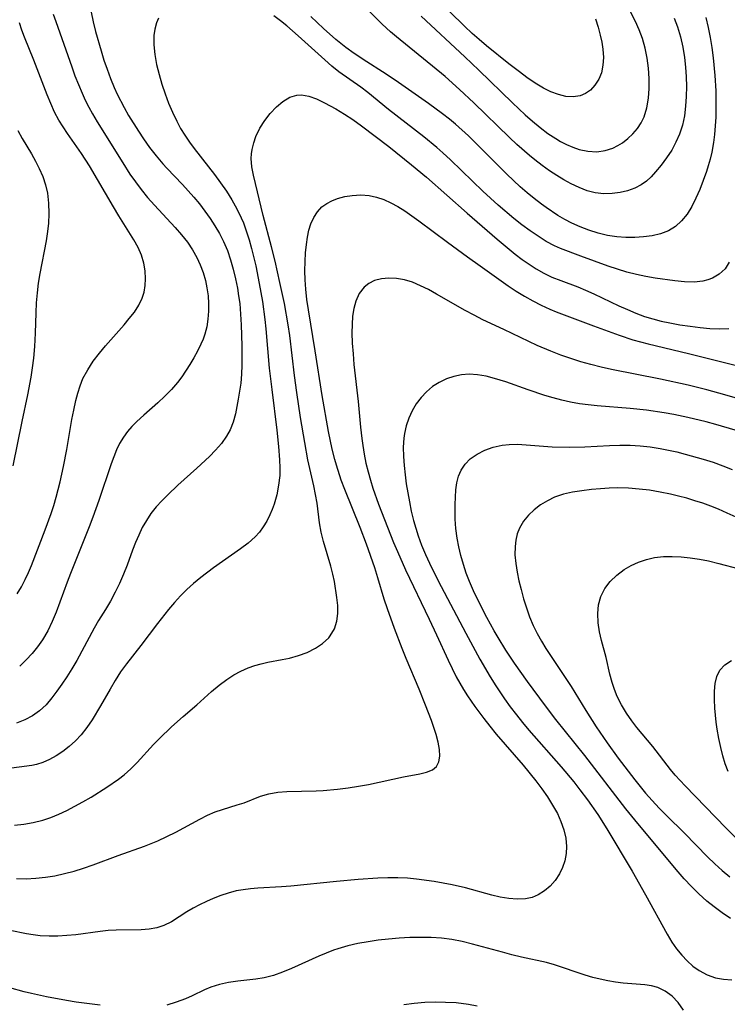
# Model space of a CAD drawing. Extents: x 1530824 to 1531888, y 2772807 to 2781009.
# Drawn here: x 1531451 to 1531583, y 2778153 to 2778336 of the extents above; entities that cross this region are included whole.
import ezdxf

# ---------------------------------------------------------------- set-up
doc = ezdxf.new("R2010")
doc.units = 0

msp = doc.modelspace()

# ---------------------------------------------------------------- linework, layer by layer
at = {"layer": 'WIL_010_Contours', "color": 0}
for points in [[(1531525.75, 2778336.54, 320), (1531533.84, 2778328.98, 320), (1531536.46, 2778326.49, 320), (1531542.69, 2778320.43, 320), (1531545.07, 2778318.22, 320), (1531546.45, 2778317.01, 320), (1531547.86, 2778315.86, 320), (1531549.3, 2778314.78, 320), (1531550.78, 2778313.8, 320), (1531551.65, 2778313.28, 320), (1531552.77, 2778312.69, 320), (1531553.91, 2778312.19, 320), (1531555.07, 2778311.79, 320), (1531556.73, 2778311.44, 320), (1531558.4, 2778311.37, 320), (1531559.91, 2778311.58, 320), (1531561.36, 2778312.05, 320), (1531562.28, 2778312.5, 320), (1531563.15, 2778313.04, 320), (1531564.16, 2778313.8, 320), (1531565.08, 2778314.68, 320), (1531565.91, 2778315.65, 320), (1531566.59, 2778316.71, 320), (1531567.15, 2778317.85, 320), (1531567.66, 2778319.52, 320), (1531567.97, 2778321.28, 320), (1531568.1, 2778323.11, 320), (1531568.1, 2778324.98, 320), (1531567.97, 2778326.86, 320), (1531567.73, 2778328.74, 320), (1531567.36, 2778330.59, 320), (1531566.84, 2778332.42, 320), (1531566.25, 2778333.99, 320), (1531565.56, 2778335.54, 320), (1531563.26, 2778340.12, 320)], [(1531464.45, 2778337.29, 316), (1531464.84, 2778335.48, 316), (1531465.28, 2778333.68, 316), (1531466.29, 2778330.12, 316), (1531466.83, 2778328.39, 316), (1531467.41, 2778326.67, 316), (1531468.04, 2778324.98, 316), (1531468.73, 2778323.32, 316), (1531469.31, 2778322.05, 316), (1531470.59, 2778319.58, 316), (1531471.42, 2778318.12, 316), (1531473.23, 2778315.17, 316), (1531474.19, 2778313.73, 316), (1531475.32, 2778312.15, 316), (1531476.51, 2778310.62, 316), (1531477.77, 2778309.14, 316), (1531478.51, 2778308.33, 316), (1531481.42, 2778305.27, 316), (1531483.52, 2778302.95, 316), (1531484.58, 2778301.67, 316), (1531485.59, 2778300.34, 316), (1531486.55, 2778298.99, 316), (1531487.45, 2778297.6, 316), (1531488.29, 2778296.17, 316), (1531489.04, 2778294.7, 316), (1531489.76, 2778293.01, 316), (1531490.36, 2778291.28, 316), (1531490.86, 2778289.55, 316), (1531491.27, 2778287.79, 316), (1531491.62, 2778286.01, 316), (1531491.85, 2778284.58, 316), (1531492.04, 2778283.15, 316), (1531492.22, 2778281.2, 316), (1531492.34, 2778279.24, 316), (1531492.45, 2778275.33, 316), (1531492.44, 2778271.7, 316), (1531492.37, 2778270.04, 316), (1531492.23, 2778268.4, 316), (1531491.77, 2778265.39, 316), (1531491.24, 2778262.67, 316), (1531490.83, 2778261.16, 316), (1531490.26, 2778259.72, 316), (1531489.6, 2778258.53, 316), (1531488.66, 2778257.21, 316), (1531487.58, 2778255.96, 316), (1531486.41, 2778254.74, 316), (1531484.11, 2778252.61, 316), (1531480.56, 2778249.44, 316), (1531478.69, 2778247.67, 316), (1531477.58, 2778246.55, 316), (1531476.52, 2778245.4, 316), (1531475.56, 2778244.19, 316), (1531474.71, 2778242.91, 316), (1531473.96, 2778241.57, 316), (1531473.29, 2778240.17, 316), (1531472.69, 2778238.77, 316), (1531472.15, 2778237.35, 316), (1531471.17, 2778234.61, 316), (1531470.49, 2778232.9, 316), (1531469.73, 2778231.21, 316), (1531468.91, 2778229.55, 316), (1531468.04, 2778227.92, 316), (1531467.11, 2778226.33, 316), (1531465.85, 2778224.29, 316), (1531465.02, 2778222.88, 316), (1531461.77, 2778216.91, 316), (1531460.86, 2778215.35, 316), (1531459.92, 2778213.82, 316), (1531459.03, 2778212.48, 316), (1531458.11, 2778211.18, 316), (1531457.16, 2778209.94, 316), (1531456.07, 2778208.67, 316), (1531454.88, 2778207.54, 316), (1531453.57, 2778206.6, 316), (1531452.13, 2778205.84, 316), (1531450.6, 2778205.24, 316)], [(1531457.42, 2778336.93, 318), (1531457.89, 2778335.55, 318), (1531459.03, 2778332.39, 318), (1531460.85, 2778327.12, 318), (1531461.45, 2778325.47, 318), (1531462.08, 2778323.83, 318), (1531462.77, 2778322.21, 318), (1531463.37, 2778320.93, 318), (1531464.02, 2778319.66, 318), (1531464.7, 2778318.42, 318), (1531465.6, 2778316.89, 318), (1531470.32, 2778309.31, 318), (1531471.66, 2778307.22, 318), (1531472.67, 2778305.76, 318), (1531473.73, 2778304.34, 318), (1531474.95, 2778302.87, 318), (1531476.22, 2778301.45, 318), (1531480.07, 2778297.32, 318), (1531481.25, 2778295.95, 318), (1531482.35, 2778294.54, 318), (1531483.27, 2778293.17, 318), (1531484.08, 2778291.74, 318), (1531484.72, 2778290.36, 318), (1531485.25, 2778288.93, 318), (1531485.67, 2778287.48, 318), (1531485.97, 2778286.06, 318), (1531486.17, 2778284.63, 318), (1531486.27, 2778283.2, 318), (1531486.26, 2778281.74, 318), (1531486.15, 2778280.29, 318), (1531485.92, 2778278.87, 318), (1531485.56, 2778277.48, 318), (1531485.23, 2778276.54, 318), (1531484.85, 2778275.62, 318), (1531484.22, 2778274.34, 318), (1531483.54, 2778273.08, 318), (1531482.8, 2778271.84, 318), (1531481.3, 2778269.54, 318), (1531480.52, 2778268.49, 318), (1531479.39, 2778267.18, 318), (1531478.15, 2778265.95, 318), (1531476.86, 2778264.75, 318), (1531474.22, 2778262.42, 318), (1531472.95, 2778261.24, 318), (1531472.04, 2778260.33, 318), (1531471.2, 2778259.39, 318), (1531470.45, 2778258.38, 318), (1531469.75, 2778257.21, 318), (1531469.16, 2778255.99, 318), (1531468.64, 2778254.72, 318), (1531468.17, 2778253.4, 318), (1531465.91, 2778246.59, 318), (1531464.78, 2778243.49, 318), (1531464.1, 2778241.73, 318), (1531460.59, 2778233.03, 318), (1531459.98, 2778231.42, 318), (1531457.97, 2778225.87, 318), (1531457.23, 2778224.1, 318), (1531456.39, 2778222.38, 318), (1531455.44, 2778220.75, 318), (1531454.51, 2778219.44, 318), (1531453.49, 2778218.19, 318), (1531452.4, 2778217, 318), (1531451.18, 2778215.8, 318)], [(1531582.96, 2778290.83, 314), (1531582.19, 2778289.6, 314), (1531581.12, 2778288.63, 314), (1531579.83, 2778287.9, 314), (1531578.98, 2778287.58, 314), (1531578.08, 2778287.34, 314), (1531576.43, 2778287.16, 314), (1531574.68, 2778287.19, 314), (1531572.85, 2778287.36, 314), (1531569.23, 2778287.87, 314), (1531567.48, 2778288.17, 314), (1531565.72, 2778288.55, 314), (1531563.97, 2778289.01, 314), (1531562.23, 2778289.54, 314), (1531560.5, 2778290.12, 314), (1531555.39, 2778291.98, 314), (1531551.63, 2778293.42, 314), (1531550.54, 2778293.9, 314), (1531548.97, 2778294.72, 314), (1531547.46, 2778295.66, 314), (1531545.98, 2778296.69, 314), (1531544.47, 2778297.81, 314), (1531542.99, 2778298.99, 314), (1531540.08, 2778301.46, 314), (1531537.23, 2778304.02, 314), (1531535.26, 2778305.87, 314), (1531531.18, 2778309.86, 314), (1531529.79, 2778311.16, 314), (1531528.66, 2778312.15, 314), (1531526.22, 2778314.15, 314), (1531519.69, 2778319.22, 314), (1531515.84, 2778322.34, 314), (1531514.54, 2778323.34, 314), (1531510.47, 2778326.21, 314), (1531509.15, 2778327.28, 314), (1531507.86, 2778328.42, 314), (1531502.93, 2778332.91, 314), (1531500.8, 2778334.73, 314), (1531499.6, 2778335.67, 314), (1531498.37, 2778336.57, 314)], [(1531578.65, 2778336.28, 316), (1531579.06, 2778334.44, 316), (1531579.41, 2778332.57, 316), (1531579.71, 2778330.69, 316), (1531579.97, 2778328.81, 316), (1531580.3, 2778325.5, 316), (1531580.46, 2778322.66, 316), (1531580.5, 2778321.04, 316), (1531580.46, 2778317.8, 316), (1531580.37, 2778316.19, 316), (1531580.24, 2778314.59, 316), (1531580.05, 2778313.09, 316), (1531579.75, 2778311.28, 316), (1531579.44, 2778310, 316), (1531579.08, 2778308.73, 316), (1531578.75, 2778307.71, 316), (1531578.15, 2778306.01, 316), (1531577.49, 2778304.35, 316), (1531576.78, 2778302.74, 316), (1531576, 2778301.21, 316), (1531575.13, 2778299.79, 316), (1531574.13, 2778298.53, 316), (1531572.98, 2778297.47, 316), (1531571.68, 2778296.7, 316), (1531570.22, 2778296.14, 316), (1531568.66, 2778295.76, 316), (1531567.06, 2778295.54, 316), (1531565.42, 2778295.44, 316), (1531563.75, 2778295.45, 316), (1531562.07, 2778295.58, 316), (1531560.38, 2778295.83, 316), (1531558.63, 2778296.24, 316), (1531556.91, 2778296.78, 316), (1531555.3, 2778297.39, 316), (1531553.72, 2778298.09, 316), (1531552.41, 2778298.78, 316), (1531551.13, 2778299.53, 316), (1531548.96, 2778300.98, 316), (1531548.07, 2778301.63, 316), (1531546.73, 2778302.67, 316), (1531545.42, 2778303.75, 316), (1531544.15, 2778304.86, 316), (1531541.66, 2778307.18, 316), (1531537.03, 2778311.86, 316), (1531534.53, 2778314.3, 316), (1531532.14, 2778316.46, 316), (1531531.01, 2778317.41, 316), (1531529.73, 2778318.42, 316), (1531527.11, 2778320.35, 316), (1531520.91, 2778324.67, 316), (1531518.59, 2778326.21, 316), (1531515.67, 2778328.07, 316), (1531513.32, 2778329.62, 316), (1531511.76, 2778330.75, 316), (1531509.91, 2778332.22, 316), (1531507.59, 2778334.25, 316), (1531505.28, 2778336.46, 316)], [(1531572.77, 2778336.14, 318), (1531573.37, 2778334.53, 318), (1531573.91, 2778332.68, 318), (1531574.32, 2778330.79, 318), (1531574.64, 2778328.87, 318), (1531574.84, 2778327.07, 318), (1531574.97, 2778325.26, 318), (1531575.02, 2778323.45, 318), (1531574.99, 2778321.64, 318), (1531574.87, 2778319.85, 318), (1531574.64, 2778318.06, 318), (1531574.27, 2778316.31, 318), (1531573.74, 2778314.63, 318), (1531573.07, 2778313.13, 318), (1531572.28, 2778311.68, 318), (1531571.33, 2778310.2, 318), (1531570.34, 2778308.86, 318), (1531569.29, 2778307.61, 318), (1531568.46, 2778306.72, 318), (1531567.58, 2778305.92, 318), (1531566.64, 2778305.24, 318), (1531565.41, 2778304.58, 318), (1531564.07, 2778304.11, 318), (1531562.68, 2778303.79, 318), (1531561.25, 2778303.61, 318), (1531559.65, 2778303.57, 318), (1531558.06, 2778303.73, 318), (1531556.56, 2778304.12, 318), (1531555.08, 2778304.69, 318), (1531553.61, 2778305.4, 318), (1531552.26, 2778306.15, 318), (1531550.93, 2778306.96, 318), (1531549.6, 2778307.83, 318), (1531548.21, 2778308.81, 318), (1531546.85, 2778309.84, 318), (1531545.86, 2778310.65, 318), (1531543.5, 2778312.72, 318), (1531542.14, 2778313.99, 318), (1531535.53, 2778320.45, 318), (1531532.89, 2778322.94, 318), (1531530.19, 2778325.32, 318), (1531521.16, 2778332.67, 318), (1531520.05, 2778333.61, 318), (1531518.49, 2778335.08, 318), (1531516.06, 2778337.56, 318)], [(1531558.15, 2778336.05, 322), (1531558.61, 2778334.51, 322), (1531559.01, 2778332.98, 322), (1531559.3, 2778331.68, 322), (1531559.52, 2778330.39, 322), (1531559.61, 2778328.88, 322), (1531559.52, 2778327.41, 322), (1531559.22, 2778326.03, 322), (1531558.72, 2778324.81, 322), (1531558.03, 2778323.72, 322), (1531557.18, 2778322.81, 322), (1531556.28, 2778322.17, 322), (1531555.27, 2778321.74, 322), (1531553.99, 2778321.54, 322), (1531552.62, 2778321.64, 322), (1531551.25, 2778321.97, 322), (1531549.86, 2778322.5, 322), (1531548.47, 2778323.18, 322), (1531546.93, 2778324.1, 322), (1531545.4, 2778325.15, 322), (1531544, 2778326.19, 322), (1531542.05, 2778327.7, 322), (1531537.87, 2778331.05, 322), (1531536.51, 2778332.2, 322), (1531535.23, 2778333.34, 322), (1531533.82, 2778334.67, 322), (1531531.05, 2778337.37, 322)], [(1531476.99, 2778336.19, 314), (1531476.6, 2778335.27, 314), (1531476.28, 2778334.13, 314), (1531476.09, 2778332.93, 314), (1531476.07, 2778331.2, 314), (1531476.26, 2778329.4, 314), (1531476.6, 2778327.58, 314), (1531477.06, 2778325.73, 314), (1531477.6, 2778323.88, 314), (1531478.18, 2778322.13, 314), (1531478.82, 2778320.39, 314), (1531479.54, 2778318.69, 314), (1531480.34, 2778317.03, 314), (1531481.07, 2778315.7, 314), (1531481.86, 2778314.42, 314), (1531482.7, 2778313.17, 314), (1531483.59, 2778311.95, 314), (1531486.27, 2778308.57, 314), (1531487.37, 2778307.14, 314), (1531488.5, 2778305.59, 314), (1531489.57, 2778304.01, 314), (1531490.58, 2778302.4, 314), (1531491.51, 2778300.76, 314), (1531492.33, 2778299.07, 314), (1531492.72, 2778298.13, 314), (1531493.45, 2778296.1, 314), (1531493.8, 2778295, 314), (1531494.25, 2778293.4, 314), (1531495.02, 2778290.16, 314), (1531495.67, 2778286.87, 314), (1531496.25, 2778283.55, 314), (1531496.71, 2778280.21, 314), (1531496.89, 2778278.45, 314), (1531497.54, 2778271.17, 314), (1531498, 2778267.19, 314), (1531498.94, 2778259.64, 314), (1531499.26, 2778256.6, 314), (1531499.44, 2778254.13, 314), (1531499.5, 2778252.68, 314), (1531499.47, 2778251.24, 314), (1531499.28, 2778249.43, 314), (1531498.93, 2778247.65, 314), (1531498.44, 2778245.92, 314), (1531498.08, 2778244.92, 314), (1531497.67, 2778243.94, 314), (1531497.09, 2778242.78, 314), (1531496.42, 2778241.68, 314), (1531495.71, 2778240.72, 314), (1531494.9, 2778239.84, 314), (1531493.6, 2778238.69, 314), (1531492.19, 2778237.62, 314), (1531487.18, 2778234.08, 314), (1531484.84, 2778232.31, 314), (1531483.49, 2778231.2, 314), (1531482.2, 2778230.04, 314), (1531481.03, 2778228.86, 314), (1531479.92, 2778227.63, 314), (1531478.85, 2778226.35, 314), (1531476.78, 2778223.73, 314), (1531473.68, 2778219.69, 314), (1531470.99, 2778216.26, 314), (1531469.93, 2778214.75, 314), (1531468.92, 2778213.18, 314), (1531467.96, 2778211.58, 314), (1531466.18, 2778208.44, 314), (1531464.63, 2778205.86, 314), (1531463.66, 2778204.43, 314), (1531462.62, 2778203.09, 314), (1531461.54, 2778201.94, 314), (1531460.38, 2778200.91, 314), (1531459.17, 2778199.99, 314), (1531457.94, 2778199.18, 314), (1531456.7, 2778198.49, 314), (1531455.49, 2778197.94, 314), (1531454.31, 2778197.56, 314), (1531453.45, 2778197.39, 314), (1531448.76, 2778196.77, 314)], [(1531450.73, 2778229.26, 320), (1531451.51, 2778230.54, 320), (1531452.22, 2778231.9, 320), (1531452.8, 2778233.2, 320), (1531453.35, 2778234.54, 320), (1531455.92, 2778241.16, 320), (1531457.02, 2778244.18, 320), (1531457.52, 2778245.69, 320), (1531457.98, 2778247.22, 320), (1531458.71, 2778250.06, 320), (1531459.33, 2778252.93, 320), (1531459.93, 2778256.07, 320), (1531460.88, 2778261.62, 320), (1531461.22, 2778263.39, 320), (1531461.6, 2778265.14, 320), (1531461.97, 2778266.54, 320), (1531462.4, 2778267.9, 320), (1531462.94, 2778269.23, 320), (1531463.81, 2778270.88, 320), (1531464.84, 2778272.45, 320), (1531465.99, 2778273.96, 320), (1531467.13, 2778275.3, 320), (1531470.59, 2778279.21, 320), (1531471.54, 2778280.37, 320), (1531472.48, 2778281.6, 320), (1531473.3, 2778282.85, 320), (1531473.93, 2778284.16, 320), (1531474.28, 2778285.31, 320), (1531474.47, 2778286.52, 320), (1531474.53, 2778287.75, 320), (1531474.46, 2778289.22, 320), (1531474.21, 2778290.69, 320), (1531473.79, 2778292.13, 320), (1531473.16, 2778293.58, 320), (1531472.38, 2778294.99, 320), (1531469.59, 2778299.45, 320), (1531468.59, 2778301.11, 320), (1531464.15, 2778308.75, 320), (1531462.67, 2778311.01, 320), (1531460.04, 2778314.75, 320), (1531459.23, 2778315.96, 320), (1531458.47, 2778317.21, 320), (1531457.66, 2778318.74, 320), (1531456.94, 2778320.3, 320), (1531456.27, 2778321.9, 320), (1531455.64, 2778323.52, 320), (1531453.82, 2778328.39, 320), (1531452.08, 2778332.62, 320), (1531451.59, 2778333.95, 320), (1531451.17, 2778335.32, 320)], [(1531450.24, 2778186.32, 312), (1531451.97, 2778186.48, 312), (1531453.71, 2778186.77, 312), (1531455.46, 2778187.2, 312), (1531456.96, 2778187.71, 312), (1531458.44, 2778188.32, 312), (1531459.91, 2778189.01, 312), (1531461.44, 2778189.8, 312), (1531462.94, 2778190.64, 312), (1531464.43, 2778191.52, 312), (1531467.35, 2778193.36, 312), (1531469.55, 2778194.86, 312), (1531470.58, 2778195.67, 312), (1531471.82, 2778196.78, 312), (1531472.99, 2778197.97, 312), (1531476.05, 2778201.26, 312), (1531477.14, 2778202.38, 312), (1531479.4, 2778204.54, 312), (1531481.57, 2778206.47, 312), (1531484.06, 2778208.62, 312), (1531486.82, 2778211.1, 312), (1531488.21, 2778212.28, 312), (1531489.65, 2778213.38, 312), (1531490.93, 2778214.2, 312), (1531492.26, 2778214.91, 312), (1531493.64, 2778215.52, 312), (1531494.83, 2778215.94, 312), (1531496.03, 2778216.29, 312), (1531497.25, 2778216.57, 312), (1531499.96, 2778217.04, 312), (1531501.29, 2778217.31, 312), (1531502.98, 2778217.78, 312), (1531504.59, 2778218.39, 312), (1531506.1, 2778219.15, 312), (1531507.45, 2778220.05, 312), (1531508.6, 2778221.12, 312), (1531508.87, 2778221.45, 312), (1531509.64, 2778222.74, 312), (1531510.11, 2778224.18, 312), (1531510.28, 2778225.59, 312), (1531510.26, 2778227.07, 312), (1531510.11, 2778228.6, 312), (1531509.64, 2778231.56, 312), (1531509.35, 2778232.94, 312), (1531508.97, 2778234.38, 312), (1531507.59, 2778238.99, 312), (1531507.17, 2778240.74, 312), (1531506.89, 2778242.46, 312), (1531506.43, 2778246.13, 312), (1531506.15, 2778247.72, 312), (1531505.82, 2778249.32, 312), (1531504.73, 2778254.17, 312), (1531504.12, 2778257.35, 312), (1531503.35, 2778262.02, 312), (1531502.67, 2778266.66, 312), (1531502.25, 2778269.81, 312), (1531501.35, 2778277.25, 312), (1531501.05, 2778279.22, 312), (1531500.35, 2778283.17, 312), (1531499.53, 2778287.1, 312), (1531498.63, 2778291.02, 312), (1531497.95, 2778293.73, 312), (1531496.38, 2778299.55, 312), (1531494.59, 2778307.03, 312), (1531494.3, 2778308.57, 312), (1531494.2, 2778310.09, 312), (1531494.25, 2778310.95, 312), (1531494.38, 2778311.8, 312), (1531494.66, 2778313, 312), (1531495.06, 2778314.18, 312), (1531495.79, 2778315.71, 312), (1531496.7, 2778317.15, 312), (1531497.73, 2778318.49, 312), (1531498.86, 2778319.69, 312), (1531500.06, 2778320.7, 312), (1531501.33, 2778321.47, 312), (1531502.66, 2778321.89, 312), (1531503.54, 2778321.94, 312), (1531504.91, 2778321.69, 312), (1531506.32, 2778321.16, 312), (1531507.78, 2778320.47, 312), (1531509.91, 2778319.33, 312), (1531511.49, 2778318.37, 312), (1531513.08, 2778317.32, 312), (1531514.66, 2778316.2, 312), (1531519.72, 2778312.32, 312), (1531523.97, 2778308.96, 312), (1531526.73, 2778306.65, 312), (1531534.3, 2778299.94, 312), (1531539.84, 2778295.14, 312), (1531543.23, 2778292.35, 312), (1531544.5, 2778291.38, 312), (1531545.78, 2778290.46, 312), (1531547.1, 2778289.61, 312), (1531548.54, 2778288.8, 312), (1531550.03, 2778288.09, 312), (1531551.7, 2778287.43, 312), (1531554.84, 2778286.27, 312), (1531556.27, 2778285.67, 312), (1531557.82, 2778284.98, 312), (1531562.48, 2778282.76, 312), (1531564.05, 2778282.04, 312), (1531565.64, 2778281.37, 312), (1531567.25, 2778280.78, 312), (1531568.79, 2778280.31, 312), (1531570.35, 2778279.92, 312), (1531571.93, 2778279.59, 312), (1531573.81, 2778279.24, 312), (1531575.7, 2778278.94, 312), (1531577.57, 2778278.7, 312), (1531579.38, 2778278.53, 312), (1531581.15, 2778278.47, 312), (1531582.87, 2778278.56, 312)], [(1531450.84, 2778315.28, 322), (1531451.66, 2778313.83, 322), (1531453.37, 2778310.99, 322), (1531454.14, 2778309.64, 322), (1531454.83, 2778308.26, 322), (1531455.45, 2778306.76, 322), (1531455.96, 2778305.22, 322), (1531456.32, 2778303.64, 322), (1531456.55, 2778301.79, 322), (1531456.6, 2778299.92, 322), (1531456.52, 2778298.03, 322), (1531456.31, 2778296.13, 322), (1531456.1, 2778294.83, 322), (1531454.92, 2778288.73, 322), (1531454.63, 2778286.97, 322), (1531454.4, 2778285.19, 322), (1531454.25, 2778283.32, 322), (1531454.17, 2778281.43, 322), (1531454.06, 2778277.66, 322), (1531453.93, 2778275.17, 322), (1531453.74, 2778273.01, 322), (1531453.53, 2778271.25, 322), (1531453.27, 2778269.5, 322), (1531452.65, 2778266.23, 322), (1531451.59, 2778261.25, 322), (1531449.93, 2778253.01, 322)], [(1531450.6, 2778176.42, 310), (1531452.38, 2778176.36, 310), (1531454.16, 2778176.44, 310), (1531455.95, 2778176.62, 310), (1531457.73, 2778176.91, 310), (1531459.51, 2778177.3, 310), (1531461.29, 2778177.78, 310), (1531463.05, 2778178.33, 310), (1531464.8, 2778178.92, 310), (1531469.47, 2778180.65, 310), (1531474.37, 2778182.39, 310), (1531476.87, 2778183.4, 310), (1531478.53, 2778184.17, 310), (1531480.17, 2778184.99, 310), (1531484.63, 2778187.42, 310), (1531486.05, 2778188.13, 310), (1531487.49, 2778188.76, 310), (1531488.85, 2778189.24, 310), (1531491.56, 2778190.05, 310), (1531492.87, 2778190.47, 310), (1531495.91, 2778191.66, 310), (1531497.47, 2778192.14, 310), (1531499.1, 2778192.43, 310), (1531500.81, 2778192.57, 310), (1531506.25, 2778192.67, 310), (1531507.57, 2778192.74, 310), (1531510.24, 2778192.98, 310), (1531512.16, 2778193.23, 310), (1531514.09, 2778193.52, 310), (1531515.99, 2778193.87, 310), (1531522.45, 2778195.29, 310), (1531525.49, 2778195.86, 310), (1531526.76, 2778196.15, 310), (1531527.83, 2778196.56, 310), (1531528.62, 2778197.18, 310), (1531529.05, 2778198.04, 310), (1531529.22, 2778199.12, 310), (1531529.16, 2778200.36, 310), (1531528.93, 2778201.71, 310), (1531528.56, 2778203.14, 310), (1531527.68, 2778205.71, 310), (1531526.57, 2778208.6, 310), (1531525.36, 2778211.54, 310), (1531522.94, 2778217.28, 310), (1531522.2, 2778219.12, 310), (1531520.8, 2778222.81, 310), (1531519.49, 2778226.47, 310), (1531518.88, 2778228.3, 310), (1531517.71, 2778232.23, 310), (1531517.13, 2778234.08, 310), (1531515.6, 2778238.49, 310), (1531514.43, 2778241.57, 310), (1531511.56, 2778248.62, 310), (1531510.92, 2778250.36, 310), (1531510.01, 2778253.15, 310), (1531509.72, 2778254.2, 310), (1531509.24, 2778256.12, 310), (1531508.56, 2778259.41, 310), (1531507.39, 2778266.11, 310), (1531506.07, 2778274.39, 310), (1531504.81, 2778282.02, 310), (1531504.54, 2778283.92, 310), (1531504.33, 2778285.83, 310), (1531504.21, 2778287.56, 310), (1531504.15, 2778289.27, 310), (1531504.18, 2778290.96, 310), (1531504.28, 2778292.57, 310), (1531504.45, 2778294.14, 310), (1531504.64, 2778295.48, 310), (1531504.9, 2778296.77, 310), (1531505.27, 2778297.99, 310), (1531505.79, 2778299.16, 310), (1531506.48, 2778300.22, 310), (1531507.32, 2778301.11, 310), (1531508.2, 2778301.76, 310), (1531509.18, 2778302.27, 310), (1531510.24, 2778302.68, 310), (1531511.56, 2778303.03, 310), (1531512.93, 2778303.24, 310), (1531514.52, 2778303.34, 310), (1531516.11, 2778303.22, 310), (1531517.46, 2778302.92, 310), (1531518.79, 2778302.47, 310), (1531520.1, 2778301.88, 310), (1531521.4, 2778301.19, 310), (1531522.72, 2778300.37, 310), (1531524.03, 2778299.47, 310), (1531525.32, 2778298.53, 310), (1531530.65, 2778294.54, 310), (1531534.36, 2778291.84, 310), (1531536.71, 2778290.19, 310), (1531540.61, 2778287.39, 310), (1531541.93, 2778286.47, 310), (1531543.42, 2778285.5, 310), (1531544.94, 2778284.57, 310), (1531546.48, 2778283.7, 310), (1531548.05, 2778282.89, 310), (1531549.65, 2778282.14, 310), (1531550.81, 2778281.66, 310), (1531554.27, 2778280.31, 310), (1531557.77, 2778279.01, 310), (1531562.54, 2778277.28, 310), (1531565.05, 2778276.44, 310), (1531567.91, 2778275.67, 310), (1531575.39, 2778273.9, 310), (1531586.3, 2778271.17, 310)], [(1531590.86, 2778263.65, 308), (1531582.16, 2778266.19, 308), (1531578.79, 2778267.12, 308), (1531575.32, 2778268, 308), (1531570.2, 2778269.14, 308), (1531561.12, 2778270.94, 308), (1531559.2, 2778271.35, 308), (1531557.29, 2778271.82, 308), (1531555.4, 2778272.35, 308), (1531553.52, 2778272.95, 308), (1531551.66, 2778273.6, 308), (1531549.82, 2778274.31, 308), (1531547.28, 2778275.39, 308), (1531545.72, 2778276.11, 308), (1531541.09, 2778278.36, 308), (1531537.23, 2778280.17, 308), (1531535.57, 2778280.99, 308), (1531533.93, 2778281.87, 308), (1531528.6, 2778284.94, 308), (1531527.11, 2778285.76, 308), (1531525.62, 2778286.49, 308), (1531524.13, 2778287.11, 308), (1531522.63, 2778287.58, 308), (1531521.18, 2778287.84, 308), (1531519.75, 2778287.91, 308), (1531518.38, 2778287.78, 308), (1531517.1, 2778287.43, 308), (1531516.05, 2778286.92, 308), (1531515.15, 2778286.21, 308), (1531514.24, 2778285.03, 308), (1531513.6, 2778283.6, 308), (1531513.24, 2778282.26, 308), (1531513.02, 2778280.82, 308), (1531512.91, 2778279.31, 308), (1531512.88, 2778277.76, 308), (1531512.95, 2778275.82, 308), (1531513.09, 2778273.85, 308), (1531513.27, 2778271.86, 308), (1531514.03, 2778265.01, 308), (1531514.46, 2778260.24, 308), (1531514.71, 2778258.13, 308), (1531514.9, 2778256.82, 308), (1531515.18, 2778255.18, 308), (1531515.5, 2778253.55, 308), (1531515.88, 2778251.93, 308), (1531516.31, 2778250.34, 308), (1531516.78, 2778248.86, 308), (1531517.85, 2778245.93, 308), (1531520.64, 2778238.79, 308), (1531521.33, 2778237.11, 308), (1531522.85, 2778233.7, 308), (1531527.26, 2778224.57, 308), (1531528.62, 2778221.65, 308), (1531530.75, 2778216.95, 308), (1531531.49, 2778215.4, 308), (1531532.26, 2778213.87, 308), (1531532.92, 2778212.66, 308), (1531533.62, 2778211.47, 308), (1531534.36, 2778210.3, 308), (1531535.72, 2778208.32, 308), (1531537.36, 2778206.1, 308), (1531538.5, 2778204.66, 308), (1531539.71, 2778203.21, 308), (1531544.67, 2778197.46, 308), (1531547.03, 2778194.56, 308), (1531548.14, 2778193.07, 308), (1531549.2, 2778191.57, 308), (1531550.17, 2778190.03, 308), (1531551.04, 2778188.47, 308), (1531551.72, 2778186.96, 308), (1531552.26, 2778185.43, 308), (1531552.62, 2778183.9, 308), (1531552.77, 2778182.36, 308), (1531552.69, 2778181.02, 308), (1531552.43, 2778179.7, 308), (1531552.01, 2778178.44, 308), (1531551.44, 2778177.24, 308), (1531550.66, 2778176.05, 308), (1531549.73, 2778174.99, 308), (1531548.67, 2778174.08, 308), (1531547.49, 2778173.35, 308), (1531546.36, 2778172.89, 308), (1531545.15, 2778172.62, 308), (1531543.61, 2778172.53, 308), (1531542.01, 2778172.66, 308), (1531540.44, 2778172.93, 308), (1531538.85, 2778173.3, 308), (1531533.97, 2778174.64, 308), (1531531.5, 2778175.23, 308), (1531529.85, 2778175.55, 308), (1531528.19, 2778175.83, 308), (1531524.88, 2778176.29, 308), (1531523.23, 2778176.44, 308), (1531521.4, 2778176.52, 308), (1531519.57, 2778176.52, 308), (1531517.73, 2778176.46, 308), (1531514.05, 2778176.22, 308), (1531510.01, 2778175.85, 308), (1531501.52, 2778174.97, 308), (1531499.82, 2778174.83, 308), (1531495.39, 2778174.6, 308), (1531494.03, 2778174.49, 308), (1531492.69, 2778174.32, 308), (1531491.37, 2778174.08, 308), (1531489.93, 2778173.7, 308), (1531488.52, 2778173.23, 308), (1531487.14, 2778172.68, 308), (1531485.85, 2778172.12, 308), (1531484.6, 2778171.51, 308), (1531483.38, 2778170.87, 308), (1531482.22, 2778170.18, 308), (1531479.4, 2778168.38, 308), (1531477.97, 2778167.65, 308), (1531476.64, 2778167.22, 308), (1531475.25, 2778166.97, 308), (1531473.77, 2778166.87, 308), (1531469.12, 2778166.83, 308), (1531467.64, 2778166.72, 308), (1531466.15, 2778166.55, 308), (1531461.58, 2778165.94, 308), (1531459.94, 2778165.79, 308), (1531458.29, 2778165.7, 308), (1531456.64, 2778165.69, 308), (1531455, 2778165.78, 308), (1531453.71, 2778165.93, 308), (1531452.42, 2778166.14, 308), (1531449.4, 2778166.74, 308)], [(1531584.09, 2778259.65, 306), (1531580.49, 2778260.7, 306), (1531578.69, 2778261.18, 306), (1531575.28, 2778262.01, 306), (1531572.66, 2778262.55, 306), (1531570.88, 2778262.87, 306), (1531567.59, 2778263.35, 306), (1531564.56, 2778263.69, 306), (1531558.45, 2778264.15, 306), (1531556.79, 2778264.33, 306), (1531555.13, 2778264.57, 306), (1531553.48, 2778264.87, 306), (1531551.85, 2778265.23, 306), (1531550.27, 2778265.64, 306), (1531548.7, 2778266.11, 306), (1531545.6, 2778267.15, 306), (1531541.49, 2778268.61, 306), (1531539.4, 2778269.27, 306), (1531537.82, 2778269.68, 306), (1531536.24, 2778269.96, 306), (1531534.69, 2778270.06, 306), (1531533.23, 2778269.95, 306), (1531531.81, 2778269.64, 306), (1531530.43, 2778269.16, 306), (1531529.11, 2778268.53, 306), (1531527.88, 2778267.74, 306), (1531526.76, 2778266.79, 306), (1531525.75, 2778265.72, 306), (1531524.84, 2778264.54, 306), (1531524.06, 2778263.26, 306), (1531523.43, 2778261.9, 306), (1531522.96, 2778260.48, 306), (1531522.64, 2778259.01, 306), (1531522.53, 2778258.14, 306), (1531522.43, 2778256.48, 306), (1531522.45, 2778254.79, 306), (1531522.57, 2778253.08, 306), (1531522.75, 2778251.37, 306), (1531522.99, 2778249.69, 306), (1531523.57, 2778246.35, 306), (1531523.91, 2778244.6, 306), (1531524.32, 2778242.87, 306), (1531524.73, 2778241.45, 306), (1531525.2, 2778240.04, 306), (1531525.84, 2778238.32, 306), (1531526.57, 2778236.58, 306), (1531527.32, 2778234.93, 306), (1531528.93, 2778231.67, 306), (1531534.04, 2778221.95, 306), (1531536.67, 2778217.11, 306), (1531538.59, 2778213.83, 306), (1531539.63, 2778212.16, 306), (1531541.23, 2778209.77, 306), (1531542.31, 2778208.27, 306), (1531543.43, 2778206.8, 306), (1531544.59, 2778205.35, 306), (1531545.75, 2778203.97, 306), (1531551.73, 2778197.16, 306), (1531554.09, 2778194.34, 306), (1531555.24, 2778192.88, 306), (1531556.65, 2778191, 306), (1531558.54, 2778188.31, 306), (1531560.26, 2778185.61, 306), (1531564.93, 2778177.74, 306), (1531567.4, 2778173.36, 306), (1531571.43, 2778166.03, 306), (1531572.31, 2778164.6, 306), (1531573.2, 2778163.35, 306), (1531574.14, 2778162.18, 306), (1531575.15, 2778161.1, 306), (1531576.23, 2778160.13, 306), (1531577.38, 2778159.29, 306), (1531578.84, 2778158.5, 306), (1531580.4, 2778157.96, 306), (1531581.89, 2778157.7, 306), (1531583.42, 2778157.59, 306)], [(1531583.2, 2778169, 304), (1531581.68, 2778170.03, 304), (1531580.19, 2778171.11, 304), (1531578.81, 2778172.21, 304), (1531577.35, 2778173.52, 304), (1531575.96, 2778174.9, 304), (1531574.61, 2778176.34, 304), (1531573.47, 2778177.64, 304), (1531565.98, 2778186.61, 304), (1531563.79, 2778189.36, 304), (1531556.12, 2778199.22, 304), (1531550.76, 2778205.94, 304), (1531548.82, 2778208.45, 304), (1531545.49, 2778212.98, 304), (1531543.07, 2778216.41, 304), (1531541.47, 2778218.82, 304), (1531540.05, 2778221.13, 304), (1531539.33, 2778222.36, 304), (1531537.94, 2778224.85, 304), (1531536.25, 2778228.16, 304), (1531535.46, 2778229.84, 304), (1531534.73, 2778231.54, 304), (1531534.13, 2778233.13, 304), (1531533.59, 2778234.73, 304), (1531533.12, 2778236.36, 304), (1531532.73, 2778237.99, 304), (1531532.42, 2778239.63, 304), (1531532.21, 2778241.4, 304), (1531532.09, 2778243.15, 304), (1531532.05, 2778244.52, 304), (1531532.06, 2778245.87, 304), (1531532.1, 2778247.2, 304), (1531532.21, 2778248.57, 304), (1531532.4, 2778249.88, 304), (1531532.7, 2778251.12, 304), (1531533.17, 2778252.25, 304), (1531533.91, 2778253.36, 304), (1531534.87, 2778254.32, 304), (1531536.14, 2778255.23, 304), (1531537.58, 2778255.95, 304), (1531539.14, 2778256.51, 304), (1531540.79, 2778256.87, 304), (1531542.08, 2778257.01, 304), (1531543.66, 2778257.03, 304), (1531545.27, 2778256.95, 304), (1531550.11, 2778256.58, 304), (1531553.22, 2778256.49, 304), (1531556.13, 2778256.55, 304), (1531560.73, 2778256.79, 304), (1531562.64, 2778256.85, 304), (1531564.54, 2778256.84, 304), (1531566.41, 2778256.73, 304), (1531568.27, 2778256.54, 304), (1531570.13, 2778256.26, 304), (1531571.69, 2778255.97, 304), (1531573.24, 2778255.62, 304), (1531574.78, 2778255.23, 304), (1531578.15, 2778254.27, 304), (1531579.96, 2778253.69, 304), (1531581.76, 2778253.06, 304), (1531583.54, 2778252.38, 304)], [(1531584.23, 2778243.52, 302), (1531582.6, 2778244.27, 302), (1531580.96, 2778244.98, 302), (1531579.52, 2778245.55, 302), (1531578.06, 2778246.07, 302), (1531576.57, 2778246.56, 302), (1531575.07, 2778247.01, 302), (1531573.56, 2778247.42, 302), (1531572.04, 2778247.79, 302), (1531570.11, 2778248.17, 302), (1531568.16, 2778248.49, 302), (1531566.21, 2778248.72, 302), (1531564.25, 2778248.88, 302), (1531562.29, 2778248.93, 302), (1531560.66, 2778248.89, 302), (1531559.03, 2778248.78, 302), (1531557.41, 2778248.63, 302), (1531555.62, 2778248.42, 302), (1531553.86, 2778248.14, 302), (1531552.16, 2778247.75, 302), (1531550.54, 2778247.21, 302), (1531549.19, 2778246.56, 302), (1531547.92, 2778245.77, 302), (1531546.75, 2778244.87, 302), (1531545.71, 2778243.86, 302), (1531544.77, 2778242.73, 302), (1531544.03, 2778241.48, 302), (1531543.6, 2778240.39, 302), (1531543.32, 2778239.24, 302), (1531543.18, 2778238.03, 302), (1531543.17, 2778236.49, 302), (1531543.32, 2778234.91, 302), (1531543.58, 2778233.3, 302), (1531543.92, 2778231.67, 302), (1531544.31, 2778230.04, 302), (1531544.78, 2778228.35, 302), (1531545.29, 2778226.66, 302), (1531545.87, 2778225, 302), (1531546.55, 2778223.38, 302), (1531547.27, 2778221.92, 302), (1531548.07, 2778220.5, 302), (1531548.92, 2778219.1, 302), (1531553.6, 2778212.07, 302), (1531556.34, 2778207.62, 302), (1531558.28, 2778204.57, 302), (1531560.3, 2778201.58, 302), (1531562.36, 2778198.72, 302), (1531565.41, 2778194.74, 302), (1531567.44, 2778192.26, 302), (1531568.67, 2778190.86, 302), (1531569.96, 2778189.46, 302), (1531571.29, 2778188.11, 302), (1531574.65, 2778184.81, 302), (1531578.96, 2778180.43, 302), (1531580.29, 2778179.14, 302), (1531581.66, 2778177.88, 302), (1531583.07, 2778176.68, 302)], [(1531585, 2778183.16, 300), (1531582.35, 2778185.8, 300), (1531574.8, 2778193.59, 300), (1531572.95, 2778195.56, 300), (1531572.04, 2778196.64, 300), (1531568.75, 2778200.88, 300), (1531565.81, 2778204.44, 300), (1531564.87, 2778205.65, 300), (1531563.87, 2778207.11, 300), (1531562.96, 2778208.63, 300), (1531562.18, 2778210.19, 300), (1531561.65, 2778211.47, 300), (1531561.21, 2778212.78, 300), (1531560.81, 2778214.33, 300), (1531560.11, 2778217.43, 300), (1531559.23, 2778220.59, 300), (1531558.85, 2778222.18, 300), (1531558.6, 2778223.88, 300), (1531558.54, 2778225.58, 300), (1531558.7, 2778227.23, 300), (1531559.13, 2778228.79, 300), (1531559.87, 2778230.23, 300), (1531560.86, 2778231.54, 300), (1531562.06, 2778232.72, 300), (1531563.43, 2778233.76, 300), (1531564.74, 2778234.52, 300), (1531566.13, 2778235.14, 300), (1531567.59, 2778235.64, 300), (1531569.11, 2778235.98, 300), (1531570.73, 2778236.17, 300), (1531572.38, 2778236.21, 300), (1531574.06, 2778236.13, 300), (1531575.74, 2778235.96, 300), (1531577.43, 2778235.7, 300), (1531579.11, 2778235.36, 300), (1531581.01, 2778234.91, 300), (1531584.79, 2778233.91, 300)], [(1531582.79, 2778196.27, 298), (1531582.24, 2778197.71, 298), (1531581.79, 2778199.19, 298), (1531581.41, 2778200.7, 298), (1531581.05, 2778202.4, 298), (1531580.74, 2778204.1, 298), (1531580.55, 2778205.43, 298), (1531580.29, 2778208.04, 298), (1531580.21, 2778209.65, 298), (1531580.22, 2778211.18, 298), (1531580.37, 2778212.62, 298), (1531580.69, 2778213.93, 298), (1531581.25, 2778215.07, 298), (1531582.18, 2778216.06, 298), (1531583.38, 2778216.87, 298)], [(1531574.46, 2778151.97, 306), (1531573.47, 2778153.35, 306), (1531572.34, 2778154.54, 306), (1531571.08, 2778155.5, 306), (1531569.7, 2778156.18, 306), (1531568.53, 2778156.48, 306), (1531567.3, 2778156.65, 306), (1531563.26, 2778156.99, 306), (1531561.85, 2778157.16, 306), (1531560.42, 2778157.39, 306), (1531559.02, 2778157.69, 306), (1531557.63, 2778158.04, 306), (1531556.24, 2778158.45, 306), (1531550.5, 2778160.36, 306), (1531549.04, 2778160.77, 306), (1531544.38, 2778161.8, 306), (1531542.61, 2778162.23, 306), (1531540.84, 2778162.69, 306), (1531535.28, 2778164.23, 306), (1531533.38, 2778164.7, 306), (1531531.46, 2778165.07, 306), (1531529.53, 2778165.3, 306), (1531527.58, 2778165.43, 306), (1531525.61, 2778165.46, 306), (1531523.64, 2778165.42, 306), (1531521.67, 2778165.32, 306), (1531519.71, 2778165.16, 306), (1531517.79, 2778164.94, 306), (1531515.88, 2778164.66, 306), (1531513.99, 2778164.31, 306), (1531512.13, 2778163.88, 306), (1531510.3, 2778163.36, 306), (1531509.46, 2778163.08, 306), (1531508.1, 2778162.55, 306), (1531506.77, 2778161.98, 306), (1531501.69, 2778159.67, 306), (1531500.01, 2778158.98, 306), (1531498.32, 2778158.39, 306), (1531496.62, 2778157.95, 306), (1531495.04, 2778157.7, 306), (1531491.71, 2778157.34, 306), (1531489.98, 2778157.09, 306), (1531488.29, 2778156.73, 306), (1531486.66, 2778156.23, 306), (1531485.5, 2778155.73, 306), (1531483.2, 2778154.6, 306), (1531481.96, 2778154.05, 306), (1531480.27, 2778153.41, 306), (1531478.53, 2778152.88, 306)], [(1531466.16, 2778152.88, 306), (1531461.7, 2778153.45, 306), (1531459.87, 2778153.74, 306), (1531456.18, 2778154.43, 306), (1531453.39, 2778155.02, 306), (1531452, 2778155.35, 306), (1531449.33, 2778156.09, 306)], [(1531522.55, 2778153.01, 304), (1531524.48, 2778153.26, 304), (1531526.41, 2778153.41, 304), (1531528.35, 2778153.48, 304), (1531530.29, 2778153.46, 304), (1531532.23, 2778153.34, 304), (1531534.54, 2778153.04, 304), (1531536.15, 2778152.75, 304)]]:
    msp.add_polyline3d(points, dxfattribs=at)

doc.saveas('drawing.dxf')
